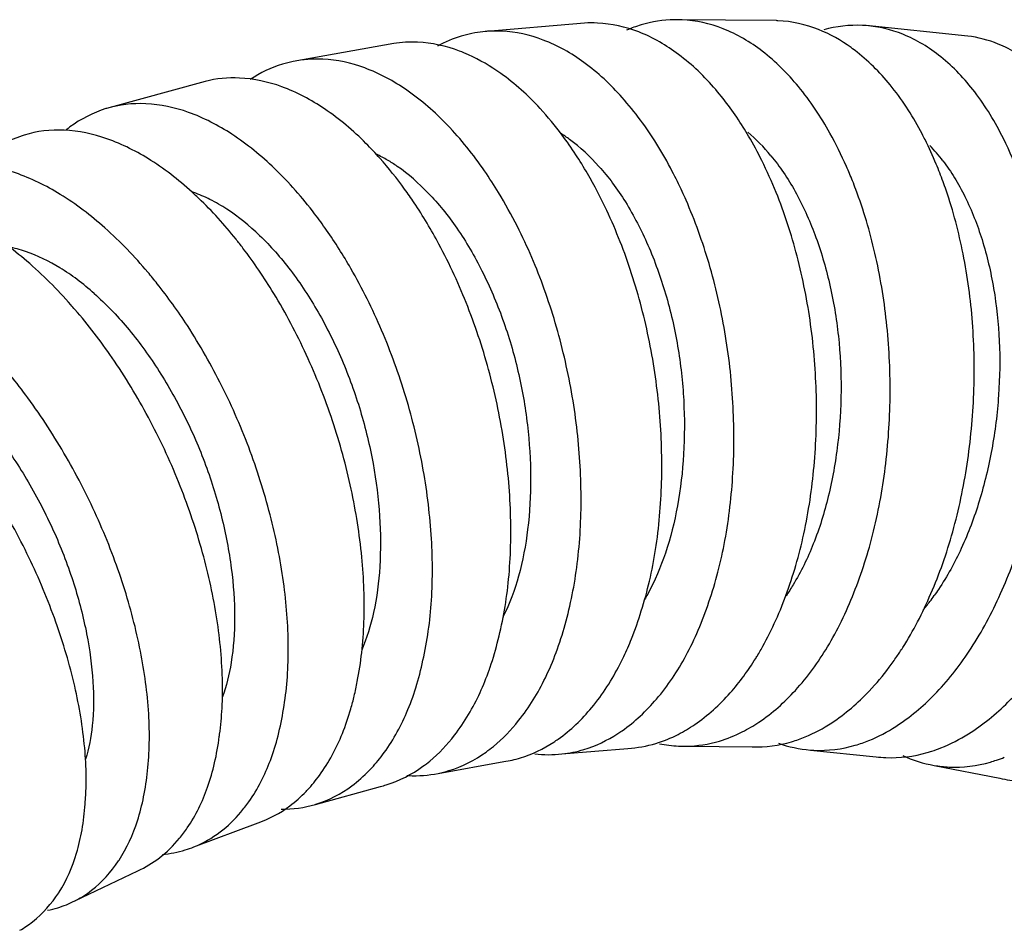
# Model space of a CAD drawing. Units: millimetres. Extents: x 600 to 5100, y -59 to 2941.
# Drawn here: x 2498 to 2514, y 1200 to 1216 of the extents above; entities that cross this region are included whole.
import ezdxf

# ---------------------------------------------------------------- set-up
doc = ezdxf.new("R2010")
doc.units = ezdxf.units.MM

msp = doc.modelspace()

# ---------------------------------------------------------------- linework, layer by layer
at = {"color": 7, "linetype": 'Continuous'}
for p, q in [((2510.509, 1215.4879), (2508.8248, 1215.503)), ((2507.3402, 1215.4469), (2505.6615, 1215.3048)), ((2513.67, 1215.2341), (2511.9934, 1215.4054)), ((2504.1866, 1215.1108), (2502.5259, 1214.814)), ((2501.0727, 1214.4852), (2499.4416, 1214.0375)), ((2498.0186, 1213.577), (2496.4265, 1212.9819)), ((2506.9665, 1203.3761), (2508.0562, 1203.4684)), ((2509.0191, 1203.5048), (2510.1096, 1203.4949)), ((2511.0709, 1203.4414), (2512.1589, 1203.3303)), ((2504.9225, 1203.0559), (2506.0071, 1203.2498)), ((2513.1176, 1203.1874), (2514.2005, 1202.975)), ((2502.8925, 1202.5447), (2503.9686, 1202.8401)), ((2500.8869, 1201.8424), (2501.9487, 1202.2393)), ((2498.9163, 1200.9487), (2499.958, 1201.4473))]:
    msp.add_line(p, q, dxfattribs=at)
for centre, radius, start, end in [((2505.6851, 1211.5948), 2.3908, 56.04993, 58.23173), ((2507.3371, 1210.6971), 6.298, 22.60433, 26.65845), ((2511.2223, 1211.6548), 2.5403, 36.64767, 44.2078), ((2502.8711, 1211.1227), 2.3922, 59.49495, 64.49069), ((2505.0957, 1210.1891), 7.1796, 21.68328, 23.73475), ((2506.7939, 1210.4686), 6.8873, 20.03802, 22.62238), ((2502.0813, 1209.497), 7.5673, 24.74418, 27.56429), ((2509.731, 1208.3974), 4.154, 322.95733, 324.60618), ((2509.9238, 1208.2512), 3.912, 320.3511, 322.96596), ((2506.0954, 1207.4859), 4.7948, 328.14393, 328.96372), ((2508.3796, 1207.7974), 4.9883, 323.19088, 325.6886), ((2498.6424, 1205.4877), 5.0263, 346.71875, 349.50651), ((2496.534, 1204.3544), 4.8209, 351.78558, 352.2182), ((2512.3243, 1205.7392), 2.4359, 287.96422, 291.78349), ((2506.7475, 1205.3759), 2.0114, 263.42497, 276.24905), ((2513.4584, 1205.1687), 2.0101, 244.59891, 260.24078), ((2513.3506, 1205.6734), 2.5274, 288.35011, 291.46177), ((2501.9696, 1204.8583), 2.5238, 315.90289, 316.41048), ((2494.4348, 1202.9459), 4.6714, 355.12305, 358.7305), ((2501.0078, 1204.4194), 2.3997, 316.1884, 317.02298)]:
    msp.add_arc(centre, radius, start, end, dxfattribs=at)
for points, start_tangent, end_tangent in [([(2508.8248, 1215.5029), (2508.2747, 1215.4176), (2508.0359, 1215.331)], (-0.9998501, -0.0173153), (-0.9191891, -0.3938164)), ([(2511.668, 1213.079), (2511.3948, 1213.6296), (2510.8732, 1214.4003), (2510.2765, 1214.9821), (2509.6277, 1215.3543), (2508.9517, 1215.501), (2508.8248, 1215.5029)], (-0.4026654, 0.9153473), (-0.9998501, -0.0173153)), ([(2508.5804, 1215.1363), (2508.2344, 1215.3016), (2507.5541, 1215.4482), (2507.3402, 1215.4467)], (-0.8684787, 0.4957264), (-0.9981677, -0.060508)), ([(2511.7448, 1215.0426), (2511.2075, 1215.3401), (2510.5363, 1215.4868), (2510.509, 1215.4879)], (-0.8118758, 0.5838302), (-0.9994564, 0.0329668)), ([(2511.9934, 1215.4054), (2511.933, 1215.4092), (2511.2913, 1215.3372)], (-0.9969648, 0.0778533), (-0.9653397, -0.2609968)), ([(2514.5374, 1212.8888), (2514.2603, 1213.5413), (2513.7864, 1214.3105), (2513.2257, 1214.8912), (2512.6, 1215.2627), (2511.9934, 1215.4054)], (-0.3385934, 0.9409328), (-0.9969648, 0.0778533)), ([(2505.6616, 1215.3045), (2505.3015, 1215.2312), (2504.9116, 1215.0689)], (-0.9940532, -0.1088958), (-0.8820391, -0.4711762)), ([(2508.7896, 1212.9987), (2508.5321, 1213.4502), (2507.9629, 1214.2179), (2507.3301, 1214.7975), (2506.6584, 1215.1682), (2505.9733, 1215.3144), (2505.6616, 1215.3045)], (-0.4630231, 0.8863462), (-0.9940532, -0.1088958)), ([(2514.8851, 1214.6479), (2514.7878, 1214.7317), (2514.1743, 1215.1018), (2513.67, 1215.234)], (-0.7430932, 0.6691879), (-0.9918783, 0.1271909)), ([(2505.4224, 1214.9242), (2505.2724, 1214.9858), (2504.5831, 1215.1314), (2504.1867, 1215.1105)], (-0.91295, 0.4080715), (-0.988506, -0.1511816)), ([(2509.9591, 1213.7311), (2509.5076, 1214.3487), (2508.894, 1214.9299), (2508.5804, 1215.1363)], (-0.531445, 0.8470928), (-0.8684787, 0.4957264)), ([(2512.9656, 1213.5228), (2512.9178, 1213.6159), (2512.4216, 1214.3864), (2511.844, 1214.968), (2511.7448, 1215.0426)], (-0.4492094, 0.8934265), (-0.8118758, 0.5838302)), ([(2505.9204, 1212.6477), (2505.6888, 1213.0051), (2505.0723, 1213.7653), (2504.4038, 1214.3393), (2503.7092, 1214.7064), (2503.0151, 1214.8512), (2502.5259, 1214.8138)], (-0.5196195, 0.8543978), (-0.9800758, -0.198624)), ([(2506.9696, 1213.5986), (2506.6045, 1214.0391), (2505.9549, 1214.6165), (2505.4224, 1214.9242)], (-0.5980116, 0.8014875), (-0.91295, 0.4080715)), ([(2502.5259, 1214.8138), (2502.3484, 1214.7689), (2501.8172, 1214.5173)], (-0.9800758, -0.198624), (-0.8368194, -0.5474791)), ([(2503.9602, 1213.2153), (2503.7288, 1213.4613), (2503.0437, 1214.0316), (2502.3384, 1214.3963), (2501.6401, 1214.5401), (2501.0727, 1214.4851)], (-0.6635209, 0.7481577), (-0.970715, -0.2402339)), ([(2499.4416, 1214.0375), (2499.4323, 1214.0346), (2498.8379, 1213.7315), (2498.7771, 1213.6849)], (-0.9577513, -0.2875977), (-0.7829938, -0.6220295)), ([(2503.0782, 1212.0281), (2502.8811, 1212.2981), (2502.2179, 1213.0466), (2501.5141, 1213.6117), (2500.7969, 1213.9731), (2500.0939, 1214.1157), (2499.4416, 1214.0375)], (-0.5725063, 0.8199004), (-0.9577513, -0.2875977)), ([(2510.2692, 1213.1767), (2510.0515, 1213.5789), (2509.9591, 1213.7311)], (-0.4458723, 0.8950966), (-0.531445, 0.8470928)), ([(2500.967, 1212.5531), (2500.8969, 1212.6191), (2500.1768, 1213.179), (2499.4492, 1213.537), (2498.742, 1213.6782), (2498.0828, 1213.598), (2498.0186, 1213.577)], (-0.7227053, 0.6911563), (-0.9443721, -0.3288788)), ([(2507.3874, 1212.9639), (2507.1959, 1213.2744), (2506.9696, 1213.5986)], (-0.5030611, 0.8642509), (-0.5980116, 0.8014875)), ([(2507.5782, 1213.0803), (2507.0935, 1213.5268), (2507.0203, 1213.578)], (-0.6600266, 0.7512423), (-0.8296064, 0.5583487)), ([(2510.4179, 1213.2578), (2510.0361, 1213.6463)], (-0.629246, 0.7772062), (-0.7704279, 0.6375272)), ([(2510.4179, 1213.2578), (2510.627, 1212.9808), (2510.8187, 1212.6687), (2511.1451, 1211.9549), (2511.3868, 1211.1479), (2511.5337, 1210.2789), (2511.578, 1209.3799), (2511.521, 1208.485), (2511.3669, 1207.6288), (2511.1195, 1206.846), (2510.785, 1206.1686), (2510.6714, 1205.991)], (0.6431329, -0.7657545), (-0.5618843, -0.8272158)), ([(2500.2802, 1211.1435), (2500.125, 1211.3331), (2499.4159, 1212.0656), (2498.6775, 1212.6185), (2497.9381, 1212.9722), (2497.2264, 1213.1117), (2496.5697, 1213.0324), (2496.4266, 1212.9817)], (-0.6218768, 0.7831151), (-0.9275946, -0.3735885)), ([(2504.5239, 1212.4811), (2504.3673, 1212.706), (2503.9602, 1213.2153)], (-0.5565492, 0.8308147), (-0.6635209, 0.7481577)), ([(2504.7576, 1212.6396), (2504.2454, 1213.0817), (2504.0855, 1213.1838)], (-0.6897386, 0.7240585), (-0.8619664, 0.5069655)), ([(2507.5782, 1213.0803), (2507.8043, 1212.8044), (2508.0154, 1212.4935), (2508.3859, 1211.7825), (2508.6775, 1210.9785), (2508.8782, 1210.1129), (2508.978, 1209.2174), (2508.9764, 1208.3259), (2508.8753, 1207.473), (2508.6763, 1206.6933), (2508.3836, 1206.0185), (2508.3321, 1205.9271)], (0.6710973, -0.7413693), (-0.5034303, -0.8640358)), ([(2510.6654, 1205.9946), (2510.8306, 1206.4899), (2510.9635, 1207.0146), (2511.132, 1208.1299), (2511.1697, 1209.2958), (2511.0758, 1210.4674), (2510.8511, 1211.6002), (2510.5054, 1212.6511), (2510.2692, 1213.1767)], (0.3536106, 0.9353927), (-0.4458723, 0.8950966)), ([(2513.2605, 1213.1711), (2513.4524, 1212.8946), (2513.6248, 1212.5831), (2513.907, 1211.8707), (2514.0988, 1211.0651), (2514.1919, 1210.1978), (2514.1805, 1209.3005), (2514.0682, 1208.4072), (2513.8611, 1207.5527), (2513.5652, 1206.7714), (2513.1888, 1206.0953), (2513.1173, 1205.9915)], (0.6147556, -0.7887176), (-0.5792883, -0.8151227)), ([(2508.2781, 1205.7401), (2508.4127, 1206.2321), (2508.5132, 1206.7533), (2508.6128, 1207.8613), (2508.5786, 1209.0195), (2508.4123, 1210.1834), (2508.1177, 1211.3088), (2507.707, 1212.3528), (2507.3874, 1212.9639)], (0.3033266, 0.9528867), (-0.5030611, 0.8642509)), ([(2511.7884, 1206.037), (2511.968, 1206.5328), (2512.1161, 1207.0581), (2512.317, 1208.1747), (2512.3886, 1209.3418), (2512.3287, 1210.5147), (2512.1369, 1211.6488), (2511.8217, 1212.7009), (2511.7672, 1212.8418)], (0.3767036, 0.9263338), (-0.3696391, 0.9291754)), ([(2513.0616, 1206.0255), (2513.2575, 1206.5213), (2513.423, 1207.0464), (2513.6605, 1208.1626), (2513.7706, 1209.3294), (2513.7492, 1210.502), (2513.5948, 1211.6357), (2513.3141, 1212.6874), (2513.2643, 1212.8285)], (0.4025191, 0.9154116), (-0.342909, 0.9393686)), ([(2514.184, 1205.9632), (2514.3942, 1206.4581), (2514.5749, 1206.9824), (2514.8449, 1208.0968), (2514.9887, 1209.2617), (2515.0014, 1210.4324), (2514.8798, 1211.5643), (2514.6297, 1212.6143), (2514.5802, 1212.7663)], (0.424987, 0.9051995), (-0.3206012, 0.9472143)), ([(2501.152, 1212.5345), (2500.883, 1212.6485), (2500.8576, 1212.6572)], (-0.8958159, 0.4444254), (-0.9473231, 0.3202795)), ([(2504.7576, 1212.6396), (2505.0008, 1212.3663), (2505.231, 1212.0584), (2505.6453, 1211.3542), (2505.9865, 1210.558), (2506.2406, 1209.7007), (2506.3956, 1208.8138), (2506.449, 1207.9309), (2506.4004, 1207.0863), (2506.2495, 1206.314), (2505.9984, 1205.6458), (2505.9912, 1205.6311)], (0.6985731, -0.7155387), (-0.4430458, -0.896499)), ([(2507.0182, 1205.5149), (2507.1366, 1206.004), (2507.22, 1206.5222), (2507.2833, 1207.6237), (2507.2111, 1208.7751), (2507.0066, 1209.9322), (2506.6751, 1211.051), (2506.2302, 1212.0888), (2505.9204, 1212.6477)], (0.2760187, 0.9611523), (-0.5196195, 0.8543978)), ([(2509.3952, 1205.8871), (2509.5441, 1206.3809), (2509.6597, 1206.9042), (2509.7916, 1208.0164), (2509.791, 1209.1791), (2509.6586, 1210.3474), (2509.3967, 1211.4771), (2509.0164, 1212.525), (2508.9537, 1212.6644)], (0.327074, 0.9449987), (-0.418851, 0.908055)), ([(2501.6961, 1211.7313), (2501.5818, 1211.8776), (2500.967, 1212.5531)], (-0.6064689, 0.7951072), (-0.7227053, 0.6911563)), ([(2501.9724, 1211.9381), (2501.433, 1212.3734), (2501.152, 1212.5345)], (-0.7184442, 0.6955846), (-0.8958159, 0.4444254)), ([(2505.9134, 1205.2649), (2506.0177, 1205.7508), (2506.0861, 1206.2657), (2506.1175, 1207.3599), (2506.0119, 1208.5038), (2505.774, 1209.6533), (2505.4101, 1210.7647), (2504.9352, 1211.7958), (2504.5239, 1212.4811)], (0.2515584, 0.9678421), (-0.5565492, 0.8308147)), ([(2498.9217, 1210.7171), (2498.8554, 1210.7931), (2498.1252, 1211.5165), (2497.3708, 1212.0627), (2497.2051, 1212.1568)], (-0.6529341, 0.7574147), (-0.8799657, 0.4750373)), ([(2501.9724, 1211.9381), (2502.2324, 1211.669), (2502.4815, 1211.3659), (2502.9391, 1210.6726), (2503.3293, 1209.8888), (2503.636, 1209.0448), (2503.8456, 1208.1716), (2503.9532, 1207.3024), (2503.9566, 1206.4708), (2503.8531, 1205.7105), (2503.6594, 1205.0907)], (0.7254792, -0.6882441), (-0.3858294, -0.9225702)), ([(2504.6709, 1204.9238), (2504.7593, 1205.4054), (2504.8109, 1205.9156), (2504.8064, 1207.0001), (2504.6634, 1208.1336), (2504.3878, 1209.2728), (2503.9875, 1210.3742), (2503.4788, 1211.396), (2503.0782, 1212.0281)], (0.223399, 0.9747271), (-0.5725063, 0.8199004)), ([(2499.2386, 1210.98), (2498.957, 1211.2122), (2498.6726, 1211.4059), (2498.1057, 1211.6751), (2497.8254, 1211.7499)], (-0.7436291, 0.6685924), (-0.9816161, 0.190866)), ([(2503.5847, 1204.5723), (2503.6591, 1205.0494), (2503.696, 1205.5548), (2503.6602, 1206.6292), (2503.4844, 1207.7521), (2503.1759, 1208.8806), (2502.7437, 1209.9718), (2502.2055, 1210.984), (2501.6961, 1211.7313)], (0.1981438, 0.980173), (-0.6064689, 0.7951072)), ([(2502.3668, 1204.1171), (2502.4257, 1204.5884), (2502.446, 1205.0876), (2502.375, 1206.1488), (2502.1626, 1207.258), (2501.8171, 1208.3727), (2501.3493, 1209.4506), (2500.778, 1210.4504), (2500.2802, 1211.1435)], (0.1690303, 0.9856109), (-0.6218768, 0.7831151)), ([(2499.2386, 1210.98), (2499.5151, 1210.7167), (2499.7828, 1210.4201), (2500.2829, 1209.7417), (2500.7211, 1208.9747), (2501.0795, 1208.1488), (2501.3426, 1207.2944), (2501.5035, 1206.4438), (2501.5578, 1205.6301), (2501.501, 1204.8862), (2501.3554, 1204.308)], (0.7517288, -0.6594724), (-0.3330186, -0.9429203)), ([(2501.3105, 1203.7017), (2501.3507, 1204.1311), (2501.3566, 1204.6242), (2501.255, 1205.6724), (2501.0106, 1206.768), (2500.633, 1207.869), (2500.1341, 1208.9336), (2499.5339, 1209.9212), (2498.9217, 1210.7171)], (0.1354079, 0.9907899), (-0.6529341, 0.7574147)), ([(2500.1194, 1203.0981), (2500.1495, 1203.5562), (2500.1393, 1204.0416), (2500.0035, 1205.0734), (2499.7233, 1206.1519), (2499.3097, 1207.2358), (2498.7761, 1208.2837), (2498.1437, 1209.2559), (2497.5434, 1209.9974)], (0.1127095, 0.993628), (-0.6679168, 0.744236)), ([(2496.5719, 1209.7707), (2496.8645, 1209.5147), (2497.1503, 1209.2263), (2497.6919, 1208.5667), (2498.1769, 1207.821), (2498.5858, 1207.018), (2498.9011, 1206.1872), (2499.114, 1205.3602), (2499.218, 1204.5691), (2499.2066, 1203.8457), (2499.0977, 1203.2881)], (0.7772298, -0.6292169), (-0.2858856, -0.9582638)), ([(2499.105, 1202.8425), (2499.1061, 1202.9999), (2499.0819, 1203.4779), (2498.9164, 1204.4938), (2498.6051, 1205.5558), (2498.1604, 1206.6229), (2497.5965, 1207.6548), (2496.9361, 1208.612), (2496.2167, 1209.4446)], (0.0227219, 0.9997418), (-0.6962703, 0.7177797)), ([(2509.9464, 1203.7415), (2510.2207, 1203.9023), (2510.8234, 1204.4272), (2511.3538, 1205.1452), (2511.5845, 1205.5706), (2511.7884, 1206.037)], (0.892134, 0.4517708), (0.3636304, 0.9315433)), ([(2510.2038, 1205.0138), (2510.2567, 1205.1038), (2510.4751, 1205.5287), (2510.6654, 1205.9946)], (0.5156046, 0.8568267), (0.3401765, 0.9403616)), ([(2512.037, 1203.599), (2512.4842, 1203.8325), (2513.1194, 1204.3564), (2513.6941, 1205.0731), (2513.9512, 1205.4977), (2514.184, 1205.9632)], (0.9265644, 0.3761361), (0.4126931, 0.9108702)), ([(2512.4999, 1204.9855), (2512.5977, 1205.1341), (2512.8424, 1205.5593), (2513.0616, 1206.0255)], (0.5638944, 0.8258469), (0.3898583, 0.9208749)), ([(2507.8899, 1203.714), (2507.9595, 1203.7606), (2508.5297, 1204.2834), (2509.0157, 1204.9987), (2509.2201, 1205.4225), (2509.3952, 1205.8871)], (0.8399988, 0.5425883), (0.3132351, 0.9496756)), ([(2507.9897, 1204.9872), (2508.1165, 1205.2773), (2508.2781, 1205.7401)], (0.4297115, 0.9029662), (0.2891345, 0.9572885)), ([(2505.8349, 1203.5019), (2506.2516, 1203.9267), (2506.6934, 1204.6352), (2506.8717, 1205.0548), (2507.0182, 1205.5149)], (0.7742819, 0.6328409), (0.2614318, 0.9652219)), ([(2505.7642, 1204.7617), (2505.7803, 1204.8078), (2505.9134, 1205.2649)], (0.3340599, 0.9425518), (0.2366289, 0.9716001)), ([(2503.7976, 1203.1181), (2504.002, 1203.3603), (2504.4003, 1204.0577), (2504.5528, 1204.4709), (2504.6709, 1204.9238)], (0.6894923, 0.724293), (0.2080894, 0.9781098)), ([(2506.8312, 1203.5723), (2506.904, 1203.6217), (2507.4591, 1204.1425), (2507.9243, 1204.8551), (2507.9897, 1204.9872)], (0.8375752, 0.5463221), (0.4297115, 0.9029662)), ([(2508.8868, 1203.7), (2509.1597, 1203.8622), (2509.7472, 1204.3865), (2510.168, 1204.9553)], (0.890326, 0.4553236), (0.527811, 0.8493618)), ([(2504.782, 1203.2598), (2505.1928, 1203.6872), (2505.6141, 1204.3909), (2505.7642, 1204.7617)], (0.7710346, 0.6367932), (0.3340599, 0.9425518)), ([(2510.9834, 1203.6576), (2511.4238, 1203.8915), (2512.0437, 1204.4162), (2512.3734, 1204.8086)], (0.9247472, 0.380582), (0.5993512, 0.8004862)), ([(2513.2283, 1203.4773), (2513.6831, 1203.71), (2514.3355, 1204.2321), (2514.5404, 1204.4478)], (0.9287458, 0.3707171), (0.665956, 0.745991)), ([(2502.7635, 1202.7835), (2502.9609, 1203.0234), (2503.339, 1203.7143), (2503.4796, 1204.1236), (2503.5343, 1204.333)], (0.6817187, 0.7316144), (0.2301157, 0.9731633)), ([(2501.6623, 1202.4167), (2501.7937, 1202.5871), (2502.1492, 1203.2696), (2502.2764, 1203.6739), (2502.3668, 1204.1171)], (0.6446342, 0.7644911), (0.1530366, 0.9882205)), ([(2500.6487, 1201.9844), (2500.7765, 1202.1544), (2501.1123, 1202.8285), (2501.2279, 1203.2278), (2501.3054, 1203.6656)], (0.6369313, 0.7709205), (0.1265897, 0.9919552)), ([(2506.9665, 1203.3764), (2507.327, 1203.4497), (2507.8899, 1203.714)], (0.9940784, 0.1086655), (0.8399988, 0.5425883)), ([(2508.0562, 1203.4686), (2508.517, 1203.5504), (2508.8868, 1203.7)], (0.9981713, 0.0604484), (0.890326, 0.4553236)), ([(2509.0191, 1203.5049), (2509.569, 1203.5902), (2509.9464, 1203.7415)], (0.9998486, 0.0173998), (0.892134, 0.4517708)), ([(2510.1096, 1203.4949), (2510.7617, 1203.5794), (2510.9834, 1203.6576)], (0.999462, -0.0327978), (0.9247472, 0.380582)), ([(2504.9225, 1203.0561), (2505.1003, 1203.101), (2505.7136, 1203.409), (2505.8349, 1203.5019)], (0.9800997, 0.1985061), (0.7742819, 0.6328409)), ([(2506.007, 1203.2501), (2506.2806, 1203.312), (2506.8312, 1203.5723)], (0.9885487, 0.1509024), (0.8375752, 0.5463221)), ([(2508.5804, 1203.5457), (2508.892, 1203.5067), (2509.0191, 1203.5049)], (0.979988, -0.1990567), (0.9998486, 0.0173998)), ([(2510.5426, 1203.5546), (2511.0709, 1203.4415)], (0.9425066, -0.3341874), (0.9969762, -0.077708)), ([(2511.0709, 1203.4415), (2511.131, 1203.4377), (2511.8131, 1203.521), (2512.037, 1203.599)], (0.9969762, -0.077708), (0.9265644, 0.3761361)), ([(2512.159, 1203.3304), (2512.3169, 1203.3165), (2513.0017, 1203.3995), (2513.0756, 1203.4221)], (0.9918734, -0.1272285), (0.9513763, 0.308031)), ([(2503.9686, 1202.8401), (2504.0653, 1202.8669), (2504.6697, 1203.1728), (2504.782, 1203.2598)], (0.9706994, 0.2402972), (0.7710346, 0.6367932)), ([(2513.1177, 1203.1877), (2513.3592, 1203.1613), (2514.0465, 1203.2439), (2514.1463, 1203.2746)], (0.9855481, -0.1693956), (0.9492416, 0.3145479)), ([(2499.6494, 1201.625), (2499.9536, 1202.274), (2500.0561, 1202.6671), (2500.1194, 1203.0981)], (0.5465439, 0.8374304), (0.0958886, 0.9953921)), ([(2502.8925, 1202.5447), (2502.9014, 1202.5474), (2503.4958, 1202.8505), (2503.7821, 1203.102)], (0.9576835, 0.2878235), (0.6958818, 0.7181563)), ([(2504.4043, 1203.0203), (2504.4336, 1203.0187), (2504.9225, 1203.0561)], (0.9982242, -0.0595687), (0.9800997, 0.1985061)), ([(2514.2006, 1202.9753), (2514.5343, 1202.9308), (2515.1079, 1202.9835)], (0.9763452, -0.2162174), (0.9754552, 0.2201982)), ([(2501.9487, 1202.2393), (2502.4695, 1202.5184), (2502.7394, 1202.7581)], (0.9442472, 0.3292375), (0.6923029, 0.721607)), ([(2498.6576, 1201.0919), (2498.9472, 1201.7374), (2499.0383, 1202.1244), (2499.0892, 1202.5488)], (0.5382388, 0.8427924), (0.0684868, 0.997652)), ([(2502.3262, 1202.4643), (2502.8925, 1202.5447)], (0.9999957, -0.0029421), (0.9576835, 0.2878235)), ([(2500.8868, 1201.8426), (2501.3188, 1202.0883), (2501.6623, 1202.4167)], (0.9274439, 0.3739624), (0.6446342, 0.7644911)), ([(2499.9579, 1201.4476), (2500.3159, 1201.6617), (2500.6487, 1201.9844)], (0.9114002, 0.4115211), (0.6369313, 0.7709205)), ([(2500.3647, 1201.7186), (2500.743, 1201.7916), (2500.8868, 1201.8426)], (0.9959679, 0.0897108), (0.9274439, 0.3739624)), ([(2498.9163, 1200.9487), (2498.9295, 1200.9555), (2499.1953, 1201.1254), (2499.6398, 1201.6104), (2499.6494, 1201.625)], (0.8919656, 0.4521034), (0.5465439, 0.8374305)), ([(2498.008, 1200.4643), (2498.222, 1200.6064), (2498.6524, 1201.084), (2498.6576, 1201.0919)], (0.8729646, 0.4877835), (0.5382388, 0.8427924)), ([(2498.4676, 1200.7948), (2498.6376, 1200.837), (2498.9163, 1200.9487)], (0.9811893, 0.193048), (0.8919656, 0.4521034))]:
    msp.add_spline(points, degree=3, dxfattribs=dict(at, start_tangent=start_tangent, end_tangent=end_tangent))

doc.saveas('drawing.dxf')
